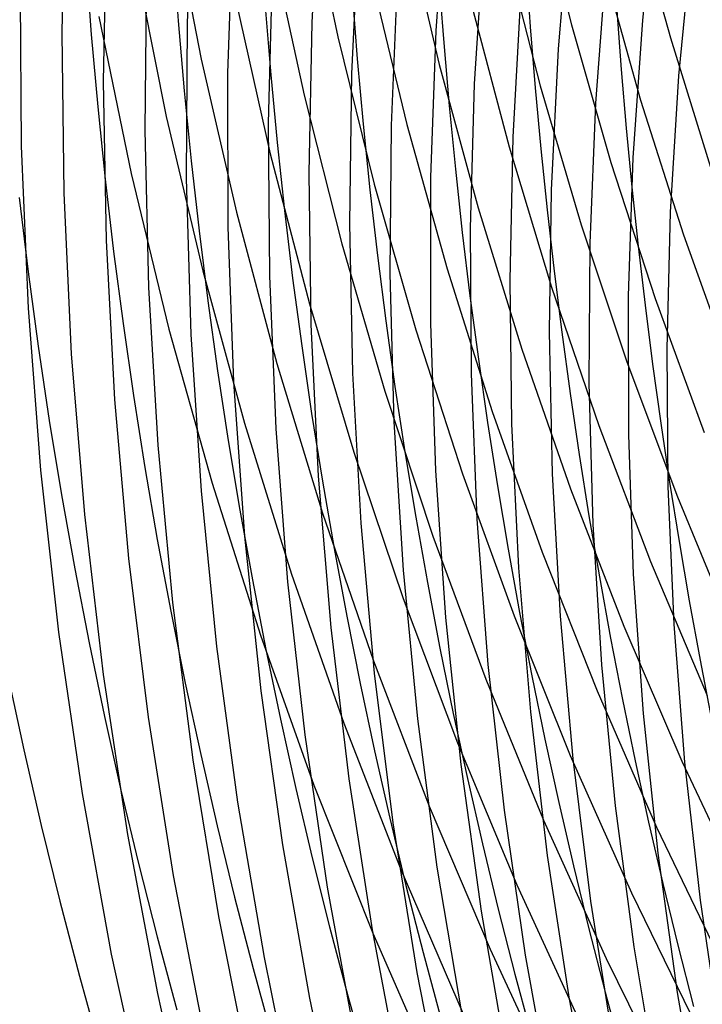
# Model space of a CAD drawing. Units: inches. Extents: x -1 to 1, y -1 to 1.
# Drawn here: x -0.85 to -0.72, y -0.25 to -0.08 of the extents above; entities that cross this region are included whole.
import ezdxf

# ---------------------------------------------------------------- set-up
doc = ezdxf.new("R2010")
doc.units = ezdxf.units.IN
doc.header["$MEASUREMENT"] = 0
for name, color, linetype, true_color in [('layer100', 7, 'Continuous', 0x4ead1e), ('layer101', 7, 'Continuous', 0x4bad1e), ('layer102', 7, 'Continuous', 0x49ad1e), ('layer103', 7, 'Continuous', 0x47ad1e), ('layer104', 7, 'Continuous', 0x44ad1e), ('layer105', 7, 'Continuous', 0x42ad1e), ('layer106', 7, 'Continuous', 0x3fad1e), ('layer107', 7, 'Continuous', 0x3dad1e), ('layer108', 7, 'Continuous', 0x3bad1e), ('layer187', 7, 'Continuous', 0x1e9cad), ('layer188', 7, 'Continuous', 0x1e9aad), ('layer189', 7, 'Continuous', 0x1e97ad), ('layer190', 7, 'Continuous', 0x1e95ad), ('layer191', 7, 'Continuous', 0x1e93ad), ('layer192', 7, 'Continuous', 0x1e90ad), ('layer193', 7, 'Continuous', 0x1e8ead), ('layer194', 7, 'Continuous', 0x1e8cad), ('layer195', 7, 'Continuous', 0x1e89ad), ('layer196', 7, 'Continuous', 0x1e87ad), ('layer197', 7, 'Continuous', 0x1e84ad), ('layer198', 7, 'Continuous', 0x1e82ad), ('layer199', 7, 'Continuous', 0x1e80ad), ('layer200', 7, 'Continuous', 0x1e7dad), ('layer201', 7, 'Continuous', 0x1e7bad), ('layer202', 7, 'Continuous', 0x1e79ad), ('layer203', 7, 'Continuous', 0x1e76ad), ('layer204', 7, 'Continuous', 0x1e74ad), ('layer263', 7, 'Continuous', 0x551ead), ('layer264', 7, 'Continuous', 0x571ead), ('layer265', 7, 'Continuous', 0x5a1ead), ('layer266', 7, 'Continuous', 0x5c1ead), ('layer267', 7, 'Continuous', 0x5e1ead), ('layer268', 7, 'Continuous', 0x611ead), ('layer269', 7, 'Continuous', 0x631ead), ('layer270', 7, 'Continuous', 0x651ead), ('layer271', 7, 'Continuous', 0x681ead), ('layer272', 7, 'Continuous', 0x6a1ead), ('layer273', 7, 'Continuous', 0x6d1ead), ('layer274', 7, 'Continuous', 0x6f1ead), ('layer275', 7, 'Continuous', 0x711ead), ('layer7', 7, 'Continuous', 0xad2f1e)]:
    doc.layers.add(name, color=color, linetype=linetype, true_color=true_color)

msp = doc.modelspace()

# ---------------------------------------------------------------- linework, layer by layer
at = {"layer": 'layer100'}
for p, q in [((-0.81822, -0.05537), (-0.81279, -0.08339)), ((-0.82479, -0.0655), (-0.81915, -0.09376)), ((-0.83137, -0.07562), (-0.82551, -0.10414))]:
    msp.add_line(p, q, dxfattribs=at)
at = {"layer": 'layer101'}
for p, q in [((-0.79372, -0.05227), (-0.78802, -0.07931)), ((-0.80008, -0.06264), (-0.79414, -0.08992)), ((-0.80644, -0.07302), (-0.80027, -0.10054)), ((-0.81279, -0.08339), (-0.8064, -0.11115)), ((-0.81915, -0.09376), (-0.81253, -0.12177)), ((-0.82551, -0.10414), (-0.81866, -0.13238))]:
    msp.add_line(p, q, dxfattribs=at)
at = {"layer": 'layer102'}
for p, q in [((-0.77576, -0.05808), (-0.7696, -0.08437)), ((-0.78189, -0.06869), (-0.77549, -0.09522)), ((-0.78802, -0.07931), (-0.78138, -0.10607)), ((-0.79414, -0.08992), (-0.78727, -0.11692)), ((-0.80027, -0.10054), (-0.79316, -0.12777)), ((-0.8064, -0.11115), (-0.79905, -0.13862)), ((-0.81253, -0.12177), (-0.80495, -0.14947)), ((-0.81866, -0.13238), (-0.81084, -0.16032))]:
    msp.add_line(p, q, dxfattribs=at)
at = {"layer": 'layer103'}
for p, q in [((-0.75193, -0.05182), (-0.7456, -0.07713)), ((-0.75782, -0.06267), (-0.75125, -0.08821)), ((-0.76371, -0.07352), (-0.75689, -0.09929)), ((-0.7696, -0.08437), (-0.76254, -0.11037)), ((-0.77549, -0.09522), (-0.76818, -0.12145)), ((-0.78138, -0.10607), (-0.77383, -0.13253)), ((-0.78727, -0.11692), (-0.77948, -0.14361)), ((-0.79316, -0.12777), (-0.78512, -0.15469)), ((-0.79905, -0.13862), (-0.79077, -0.16577)), ((-0.80495, -0.14947), (-0.79641, -0.17685)), ((-0.81084, -0.16032), (-0.80206, -0.18792))]:
    msp.add_line(p, q, dxfattribs=at)
at = {"layer": 'layer104'}
for p, q in [((-0.73431, -0.05498), (-0.72764, -0.07953)), ((-0.73996, -0.06606), (-0.73303, -0.09084)), ((-0.7456, -0.07713), (-0.73842, -0.10214)), ((-0.75125, -0.08821), (-0.74381, -0.11344)), ((-0.75689, -0.09929), (-0.7492, -0.12474)), ((-0.76254, -0.11037), (-0.75459, -0.13604)), ((-0.76818, -0.12145), (-0.75998, -0.14735)), ((-0.77383, -0.13253), (-0.76537, -0.15865)), ((-0.77948, -0.14361), (-0.77076, -0.16995)), ((-0.78512, -0.15469), (-0.77615, -0.18125)), ((-0.79077, -0.16577), (-0.78155, -0.19255)), ((-0.79641, -0.17685), (-0.78694, -0.20386)), ((-0.80206, -0.18792), (-0.79233, -0.21516))]:
    msp.add_line(p, q, dxfattribs=at)
at = {"layer": 'layer105'}
for p, q in [((-0.72764, -0.07953), (-0.72013, -0.10377)), ((-0.73303, -0.09084), (-0.72526, -0.11529)), ((-0.73842, -0.10214), (-0.73038, -0.12681)), ((-0.74381, -0.11344), (-0.73551, -0.13833)), ((-0.7492, -0.12474), (-0.74064, -0.14984)), ((-0.75459, -0.13604), (-0.74577, -0.16136)), ((-0.75998, -0.14735), (-0.7509, -0.17288)), ((-0.76537, -0.15865), (-0.75602, -0.1844)), ((-0.77076, -0.16995), (-0.76115, -0.19592)), ((-0.77615, -0.18125), (-0.76628, -0.20743)), ((-0.78155, -0.19255), (-0.77141, -0.21895)), ((-0.78694, -0.20386), (-0.77654, -0.23047)), ((-0.79233, -0.21516), (-0.78167, -0.24199))]:
    msp.add_line(p, q, dxfattribs=at)
at = {"layer": 'layer106'}
for p, q in [((-0.72526, -0.11529), (-0.71665, -0.13938)), ((-0.73038, -0.12681), (-0.72151, -0.15111)), ((-0.73551, -0.13833), (-0.72637, -0.16284)), ((-0.74064, -0.14984), (-0.73123, -0.17456)), ((-0.74577, -0.16136), (-0.73608, -0.18629)), ((-0.7509, -0.17288), (-0.74094, -0.19802)), ((-0.75602, -0.1844), (-0.7458, -0.20975)), ((-0.76115, -0.19592), (-0.75066, -0.22147)), ((-0.76628, -0.20743), (-0.75551, -0.2332)), ((-0.77141, -0.21895), (-0.76037, -0.24493)), ((-0.77654, -0.23047), (-0.76523, -0.25666)), ((-0.78167, -0.24199), (-0.77009, -0.26838))]:
    msp.add_line(p, q, dxfattribs=at)
at = {"layer": 'layer107'}
for p, q in [((-0.72637, -0.16284), (-0.71639, -0.18695)), ((-0.73123, -0.17456), (-0.72097, -0.19888)), ((-0.73608, -0.18629), (-0.72555, -0.21081)), ((-0.74094, -0.19802), (-0.73013, -0.22274)), ((-0.7458, -0.20975), (-0.73471, -0.23467)), ((-0.75066, -0.22147), (-0.73929, -0.24659)), ((-0.75551, -0.2332), (-0.74387, -0.25852)), ((-0.76037, -0.24493), (-0.74845, -0.27045))]:
    msp.add_line(p, q, dxfattribs=at)
at = {"layer": 'layer108'}
for p, q in [((-0.72555, -0.21081), (-0.71419, -0.23488)), ((-0.73013, -0.22274), (-0.71848, -0.247)), ((-0.73471, -0.23467), (-0.72278, -0.25912)), ((-0.73929, -0.24659), (-0.72707, -0.27125))]:
    msp.add_line(p, q, dxfattribs=at)
at = {"layer": 'layer187'}
for p, q in [((-0.8179, -0.06368), (-0.81698, -0.07641)), ((-0.83375, -0.06577), (-0.83276, -0.07891))]:
    msp.add_line(p, q, dxfattribs=at)
at = {"layer": 'layer188'}
for p, q in [((-0.75386, -0.06641), (-0.75308, -0.07749)), ((-0.76964, -0.06891), (-0.76878, -0.0804)), ((-0.78542, -0.07141), (-0.78448, -0.08331)), ((-0.8012, -0.07391), (-0.80019, -0.08622)), ((-0.81698, -0.07641), (-0.81589, -0.08913)), ((-0.83276, -0.07891), (-0.83159, -0.09204))]:
    msp.add_line(p, q, dxfattribs=at)
at = {"layer": 'layer189'}
for p, q in [((-0.73738, -0.07458), (-0.73657, -0.08525)), ((-0.75308, -0.07749), (-0.75218, -0.08857)), ((-0.76878, -0.0804), (-0.76779, -0.09188)), ((-0.78448, -0.08331), (-0.78341, -0.0952)), ((-0.80019, -0.08622), (-0.79902, -0.09852)), ((-0.81589, -0.08913), (-0.81463, -0.10184)), ((-0.83159, -0.09204), (-0.83024, -0.10516))]:
    msp.add_line(p, q, dxfattribs=at)
at = {"layer": 'layer190'}
for p, q in [((-0.73657, -0.08525), (-0.73565, -0.09593)), ((-0.75218, -0.08857), (-0.75116, -0.09965)), ((-0.76779, -0.09188), (-0.76667, -0.10337)), ((-0.78341, -0.0952), (-0.78218, -0.1071)), ((-0.79902, -0.09852), (-0.79769, -0.11082)), ((-0.81463, -0.10184), (-0.8132, -0.11454)), ((-0.83024, -0.10516), (-0.82871, -0.11827)), ((-0.84585, -0.10848), (-0.84422, -0.12199))]:
    msp.add_line(p, q, dxfattribs=at)
at = {"layer": 'layer191'}
for p, q in [((-0.73565, -0.09593), (-0.73462, -0.10661)), ((-0.75116, -0.09965), (-0.75002, -0.11074)), ((-0.76667, -0.10337), (-0.76541, -0.11486)), ((-0.78218, -0.1071), (-0.78081, -0.11899)), ((-0.79769, -0.11082), (-0.79621, -0.12311)), ((-0.8132, -0.11454), (-0.8116, -0.12724)), ((-0.82871, -0.11827), (-0.827, -0.13136)), ((-0.84422, -0.12199), (-0.84239, -0.13549))]:
    msp.add_line(p, q, dxfattribs=at)
at = {"layer": 'layer192'}
for p, q in [((-0.73462, -0.10661), (-0.73348, -0.1173)), ((-0.75002, -0.11074), (-0.74875, -0.12183)), ((-0.76541, -0.11486), (-0.76402, -0.12635)), ((-0.78081, -0.11899), (-0.77929, -0.13087)), ((-0.79621, -0.12311), (-0.79456, -0.1354)), ((-0.8116, -0.12724), (-0.80983, -0.13992)), ((-0.827, -0.13136), (-0.8251, -0.14444)), ((-0.84239, -0.13549), (-0.84038, -0.14897))]:
    msp.add_line(p, q, dxfattribs=at)
at = {"layer": 'layer193'}
for p, q in [((-0.73348, -0.1173), (-0.73223, -0.12801)), ((-0.74875, -0.12183), (-0.74736, -0.13292)), ((-0.76402, -0.12635), (-0.76249, -0.13784)), ((-0.77929, -0.13087), (-0.77763, -0.14276)), ((-0.79456, -0.1354), (-0.79276, -0.14768)), ((-0.80983, -0.13992), (-0.8079, -0.15259)), ((-0.8251, -0.14444), (-0.82303, -0.15751)), ((-0.84038, -0.14897), (-0.83816, -0.16243))]:
    msp.add_line(p, q, dxfattribs=at)
at = {"layer": 'layer194'}
for p, q in [((-0.73223, -0.12801), (-0.73086, -0.13872)), ((-0.74736, -0.13292), (-0.74584, -0.14403)), ((-0.76249, -0.13784), (-0.76083, -0.14933)), ((-0.77763, -0.14276), (-0.77581, -0.15464)), ((-0.79276, -0.14768), (-0.7908, -0.15995)), ((-0.8079, -0.15259), (-0.80579, -0.16525)), ((-0.82303, -0.15751), (-0.82077, -0.17056)), ((-0.83816, -0.16243), (-0.83576, -0.17587))]:
    msp.add_line(p, q, dxfattribs=at)
at = {"layer": 'layer195'}
for p, q in [((-0.73086, -0.13872), (-0.72937, -0.14944)), ((-0.74584, -0.14403), (-0.7442, -0.15513)), ((-0.76083, -0.14933), (-0.75903, -0.16082)), ((-0.77581, -0.15464), (-0.77385, -0.16651)), ((-0.7908, -0.15995), (-0.78868, -0.17221)), ((-0.80579, -0.16525), (-0.8035, -0.1779)), ((-0.82077, -0.17056), (-0.81833, -0.18359)), ((-0.83576, -0.17587), (-0.83316, -0.18928))]:
    msp.add_line(p, q, dxfattribs=at)
at = {"layer": 'layer196'}
for p, q in [((-0.72937, -0.14944), (-0.72777, -0.16017)), ((-0.7442, -0.15513), (-0.74243, -0.16624)), ((-0.75903, -0.16082), (-0.75708, -0.17231)), ((-0.77385, -0.16651), (-0.77174, -0.17838)), ((-0.78868, -0.17221), (-0.78639, -0.18445)), ((-0.8035, -0.1779), (-0.80105, -0.19053)), ((-0.81833, -0.18359), (-0.81571, -0.1966)), ((-0.83316, -0.18928), (-0.83036, -0.20267)), ((-0.84798, -0.19497), (-0.84502, -0.20874))]:
    msp.add_line(p, q, dxfattribs=at)
at = {"layer": 'layer197'}
for p, q in [((-0.72777, -0.16017), (-0.72605, -0.17091)), ((-0.74243, -0.16624), (-0.74053, -0.17736)), ((-0.75708, -0.17231), (-0.755, -0.1838)), ((-0.77174, -0.17838), (-0.76947, -0.19025)), ((-0.78639, -0.18445), (-0.78395, -0.19669)), ((-0.80105, -0.19053), (-0.79842, -0.20314)), ((-0.81571, -0.1966), (-0.8129, -0.20958)), ((-0.83036, -0.20267), (-0.82737, -0.21603)), ((-0.84502, -0.20874), (-0.84185, -0.22247))]:
    msp.add_line(p, q, dxfattribs=at)
at = {"layer": 'layer198'}
for p, q in [((-0.72605, -0.17091), (-0.72421, -0.18167)), ((-0.74053, -0.17736), (-0.73849, -0.18848)), ((-0.755, -0.1838), (-0.75278, -0.19529)), ((-0.76947, -0.19025), (-0.76706, -0.20211)), ((-0.78395, -0.19669), (-0.78134, -0.20892)), ((-0.79842, -0.20314), (-0.79562, -0.21573)), ((-0.8129, -0.20958), (-0.80991, -0.22254)), ((-0.82737, -0.21603), (-0.82419, -0.22936)), ((-0.84185, -0.22247), (-0.83847, -0.23617))]:
    msp.add_line(p, q, dxfattribs=at)
at = {"layer": 'layer199'}
for p, q in [((-0.72421, -0.18167), (-0.72225, -0.19243)), ((-0.73849, -0.18848), (-0.73633, -0.19961)), ((-0.75278, -0.19529), (-0.75041, -0.20678)), ((-0.76706, -0.20211), (-0.76449, -0.21396)), ((-0.78134, -0.20892), (-0.77857, -0.22113)), ((-0.79562, -0.21573), (-0.79265, -0.2283)), ((-0.80991, -0.22254), (-0.80673, -0.23548)), ((-0.82419, -0.22936), (-0.82081, -0.24265)), ((-0.83847, -0.23617), (-0.83489, -0.24983))]:
    msp.add_line(p, q, dxfattribs=at)
at = {"layer": 'layer200'}
for p, q in [((-0.72225, -0.19243), (-0.72016, -0.20321)), ((-0.73633, -0.19961), (-0.73403, -0.21074)), ((-0.75041, -0.20678), (-0.7479, -0.21827)), ((-0.76449, -0.21396), (-0.76176, -0.2258)), ((-0.77857, -0.22113), (-0.77563, -0.23333)), ((-0.79265, -0.2283), (-0.7895, -0.24086)), ((-0.80673, -0.23548), (-0.80337, -0.24839)), ((-0.82081, -0.24265), (-0.81724, -0.25592)), ((-0.83489, -0.24983), (-0.83111, -0.26345))]:
    msp.add_line(p, q, dxfattribs=at)
at = {"layer": 'layer201'}
for p, q in [((-0.73403, -0.21074), (-0.73159, -0.22187)), ((-0.7479, -0.21827), (-0.74524, -0.22975)), ((-0.76176, -0.2258), (-0.75888, -0.23763)), ((-0.77563, -0.23333), (-0.77253, -0.24551)), ((-0.7895, -0.24086), (-0.78618, -0.25339)), ((-0.80337, -0.24839), (-0.79982, -0.26127))]:
    msp.add_line(p, q, dxfattribs=at)
at = {"layer": 'layer202'}
for p, q in [((-0.73159, -0.22187), (-0.72902, -0.23301)), ((-0.74524, -0.22975), (-0.74243, -0.24123)), ((-0.75888, -0.23763), (-0.75585, -0.24945)), ((-0.77253, -0.24551), (-0.76926, -0.25767)), ((-0.78618, -0.25339), (-0.78268, -0.26589))]:
    msp.add_line(p, q, dxfattribs=at)
at = {"layer": 'layer203'}
for p, q in [((-0.72902, -0.23301), (-0.72631, -0.24416)), ((-0.74243, -0.24123), (-0.73948, -0.25271)), ((-0.75585, -0.24945), (-0.75265, -0.26126))]:
    msp.add_line(p, q, dxfattribs=at)
at = {"layer": 'layer204'}
for p, q in [((-0.72631, -0.24416), (-0.72345, -0.2553)), ((-0.73948, -0.25271), (-0.73638, -0.26418))]:
    msp.add_line(p, q, dxfattribs=at)
at = {"layer": 'layer263'}
for p, q in [((-0.73015, -0.05147), (-0.73272, -0.07628)), ((-0.72379, -0.06184), (-0.72614, -0.08641))]:
    msp.add_line(p, q, dxfattribs=at)
at = {"layer": 'layer264'}
for p, q in [((-0.74587, -0.05603), (-0.74801, -0.08151)), ((-0.7393, -0.06616), (-0.74122, -0.09138)), ((-0.73272, -0.07628), (-0.73443, -0.10126)), ((-0.72614, -0.08641), (-0.72765, -0.11114))]:
    msp.add_line(p, q, dxfattribs=at)
at = {"layer": 'layer265'}
for p, q in [((-0.76837, -0.05188), (-0.77023, -0.07827)), ((-0.76158, -0.06176), (-0.76324, -0.08789)), ((-0.7548, -0.07163), (-0.75625, -0.09751)), ((-0.74801, -0.08151), (-0.74926, -0.10713)), ((-0.74122, -0.09138), (-0.74227, -0.11675)), ((-0.73443, -0.10126), (-0.73528, -0.12636)), ((-0.72765, -0.11114), (-0.72829, -0.13598))]:
    msp.add_line(p, q, dxfattribs=at)
at = {"layer": 'layer266'}
for p, q in [((-0.79119, -0.04941), (-0.79271, -0.0767)), ((-0.7842, -0.05903), (-0.78553, -0.08606)), ((-0.77722, -0.06865), (-0.77835, -0.09542)), ((-0.77023, -0.07827), (-0.77117, -0.10477)), ((-0.76324, -0.08789), (-0.76399, -0.11413)), ((-0.75625, -0.09751), (-0.7568, -0.12349)), ((-0.74926, -0.10713), (-0.74962, -0.13285)), ((-0.74227, -0.11675), (-0.74244, -0.14221)), ((-0.73528, -0.12636), (-0.73526, -0.15157)), ((-0.72829, -0.13598), (-0.72808, -0.16093))]:
    msp.add_line(p, q, dxfattribs=at)
at = {"layer": 'layer267'}
for p, q in [((-0.81425, -0.04862), (-0.81537, -0.07681)), ((-0.80707, -0.05798), (-0.80801, -0.0859)), ((-0.79989, -0.06734), (-0.80064, -0.09499)), ((-0.79271, -0.0767), (-0.79328, -0.10409)), ((-0.78553, -0.08606), (-0.78591, -0.11318)), ((-0.77835, -0.09542), (-0.77855, -0.12228)), ((-0.77117, -0.10477), (-0.77119, -0.13137)), ((-0.76399, -0.11413), (-0.76382, -0.14046)), ((-0.7568, -0.12349), (-0.75646, -0.14956)), ((-0.74962, -0.13285), (-0.74909, -0.15865)), ((-0.74244, -0.14221), (-0.74173, -0.16775)), ((-0.73526, -0.15157), (-0.73437, -0.17684)), ((-0.72808, -0.16093), (-0.727, -0.18593))]:
    msp.add_line(p, q, dxfattribs=at)
at = {"layer": 'layer268'}
for p, q in [((-0.83746, -0.04953), (-0.83812, -0.0786)), ((-0.8301, -0.05862), (-0.83058, -0.08742)), ((-0.82273, -0.06771), (-0.82304, -0.09625)), ((-0.81537, -0.07681), (-0.81551, -0.10507)), ((-0.80801, -0.0859), (-0.80797, -0.1139)), ((-0.80064, -0.09499), (-0.80043, -0.12272)), ((-0.79328, -0.10409), (-0.79289, -0.13155)), ((-0.78591, -0.11318), (-0.78536, -0.14037)), ((-0.77855, -0.12228), (-0.77782, -0.1492)), ((-0.77119, -0.13137), (-0.77028, -0.15802)), ((-0.76382, -0.14046), (-0.76274, -0.16685)), ((-0.75646, -0.14956), (-0.75521, -0.17567)), ((-0.74909, -0.15865), (-0.74767, -0.1845)), ((-0.74173, -0.16775), (-0.74013, -0.19332)), ((-0.73437, -0.17684), (-0.73259, -0.20215)), ((-0.727, -0.18593), (-0.72506, -0.21097))]:
    msp.add_line(p, q, dxfattribs=at)
at = {"layer": 'layer269'}
for p, q in [((-0.84566, -0.06977), (-0.84546, -0.09917)), ((-0.83812, -0.0786), (-0.83776, -0.10772)), ((-0.83058, -0.08742), (-0.83006, -0.11628)), ((-0.82304, -0.09625), (-0.82236, -0.12483)), ((-0.81551, -0.10507), (-0.81466, -0.13338)), ((-0.80797, -0.1139), (-0.80696, -0.14193)), ((-0.80043, -0.12272), (-0.79926, -0.15049)), ((-0.79289, -0.13155), (-0.79155, -0.15904)), ((-0.78536, -0.14037), (-0.78385, -0.16759)), ((-0.77782, -0.1492), (-0.77615, -0.17615)), ((-0.77028, -0.15802), (-0.76845, -0.1847)), ((-0.76274, -0.16685), (-0.76075, -0.19325)), ((-0.75521, -0.17567), (-0.75305, -0.20181)), ((-0.74767, -0.1845), (-0.74535, -0.21036)), ((-0.74013, -0.19332), (-0.73764, -0.21891)), ((-0.73259, -0.20215), (-0.72994, -0.22747)), ((-0.72506, -0.21097), (-0.72224, -0.23602))]:
    msp.add_line(p, q, dxfattribs=at)
at = {"layer": 'layer270'}
for p, q in [((-0.84546, -0.09917), (-0.84424, -0.12859)), ((-0.83776, -0.10772), (-0.83639, -0.13687)), ((-0.83006, -0.11628), (-0.82853, -0.14515)), ((-0.82236, -0.12483), (-0.82068, -0.15342)), ((-0.81466, -0.13338), (-0.81282, -0.1617)), ((-0.80696, -0.14193), (-0.80497, -0.16998)), ((-0.79926, -0.15049), (-0.79711, -0.17826)), ((-0.79155, -0.15904), (-0.78926, -0.18654)), ((-0.78385, -0.16759), (-0.7814, -0.19481)), ((-0.77615, -0.17615), (-0.77354, -0.20309)), ((-0.76845, -0.1847), (-0.76569, -0.21137)), ((-0.76075, -0.19325), (-0.75783, -0.21965)), ((-0.75305, -0.20181), (-0.74998, -0.22793)), ((-0.74535, -0.21036), (-0.74212, -0.2362)), ((-0.73764, -0.21891), (-0.73427, -0.24448)), ((-0.72994, -0.22747), (-0.72641, -0.25276)), ((-0.72224, -0.23602), (-0.71856, -0.26104))]:
    msp.add_line(p, q, dxfattribs=at)
at = {"layer": 'layer271'}
for p, q in [((-0.84424, -0.12859), (-0.842, -0.158)), ((-0.83639, -0.13687), (-0.834, -0.166)), ((-0.82853, -0.14515), (-0.826, -0.174)), ((-0.82068, -0.15342), (-0.818, -0.182)), ((-0.81282, -0.1617), (-0.81, -0.19)), ((-0.80497, -0.16998), (-0.802, -0.198)), ((-0.79711, -0.17826), (-0.794, -0.206)), ((-0.78926, -0.18654), (-0.786, -0.214)), ((-0.7814, -0.19481), (-0.778, -0.222)), ((-0.77354, -0.20309), (-0.77, -0.23)), ((-0.76569, -0.21137), (-0.762, -0.238)), ((-0.75783, -0.21965), (-0.754, -0.246)), ((-0.74998, -0.22793), (-0.746, -0.254)), ((-0.74212, -0.2362), (-0.738, -0.262)), ((-0.73427, -0.24448), (-0.73, -0.27)), ((-0.72641, -0.25276), (-0.722, -0.278))]:
    msp.add_line(p, q, dxfattribs=at)
at = {"layer": 'layer272'}
for p, q in [((-0.842, -0.158), (-0.83873, -0.18736)), ((-0.834, -0.166), (-0.83059, -0.19508)), ((-0.826, -0.174), (-0.82246, -0.2028)), ((-0.818, -0.182), (-0.81433, -0.21052)), ((-0.81, -0.19), (-0.80619, -0.21824)), ((-0.802, -0.198), (-0.79806, -0.22596)), ((-0.794, -0.206), (-0.78992, -0.23368)), ((-0.786, -0.214), (-0.78179, -0.2414)), ((-0.778, -0.222), (-0.77365, -0.24912)), ((-0.77, -0.23), (-0.76552, -0.25684)), ((-0.762, -0.238), (-0.75738, -0.26456)), ((-0.754, -0.246), (-0.74925, -0.27228)), ((-0.746, -0.254), (-0.74111, -0.28))]:
    msp.add_line(p, q, dxfattribs=at)
at = {"layer": 'layer273'}
for p, q in [((-0.83873, -0.18736), (-0.83443, -0.21664)), ((-0.83059, -0.19508), (-0.82618, -0.22408)), ((-0.82246, -0.2028), (-0.81792, -0.23151)), ((-0.81433, -0.21052), (-0.80966, -0.23895)), ((-0.80619, -0.21824), (-0.8014, -0.24639)), ((-0.79806, -0.22596), (-0.79314, -0.25382)), ((-0.78992, -0.23368), (-0.78488, -0.26126)), ((-0.78179, -0.2414), (-0.77662, -0.2687)), ((-0.77365, -0.24912), (-0.76836, -0.27614))]:
    msp.add_line(p, q, dxfattribs=at)
at = {"layer": 'layer274'}
for p, q in [((-0.83443, -0.21664), (-0.82912, -0.2458)), ((-0.82618, -0.22408), (-0.82074, -0.25295)), ((-0.81792, -0.23151), (-0.81237, -0.2601)), ((-0.80966, -0.23895), (-0.80399, -0.26725)), ((-0.8014, -0.24639), (-0.79562, -0.27441)), ((-0.79314, -0.25382), (-0.78724, -0.28156))]:
    msp.add_line(p, q, dxfattribs=at)
at = {"layer": 'layer275'}
for p, q in [((-0.82912, -0.2458), (-0.82278, -0.2748)), ((-0.82074, -0.25295), (-0.8143, -0.28167))]:
    msp.add_line(p, q, dxfattribs=at)
at = {"layer": 'layer7', "color": 8}
msp.add_circle((0, 0), 1, dxfattribs=at)

doc.saveas('drawing.dxf')
